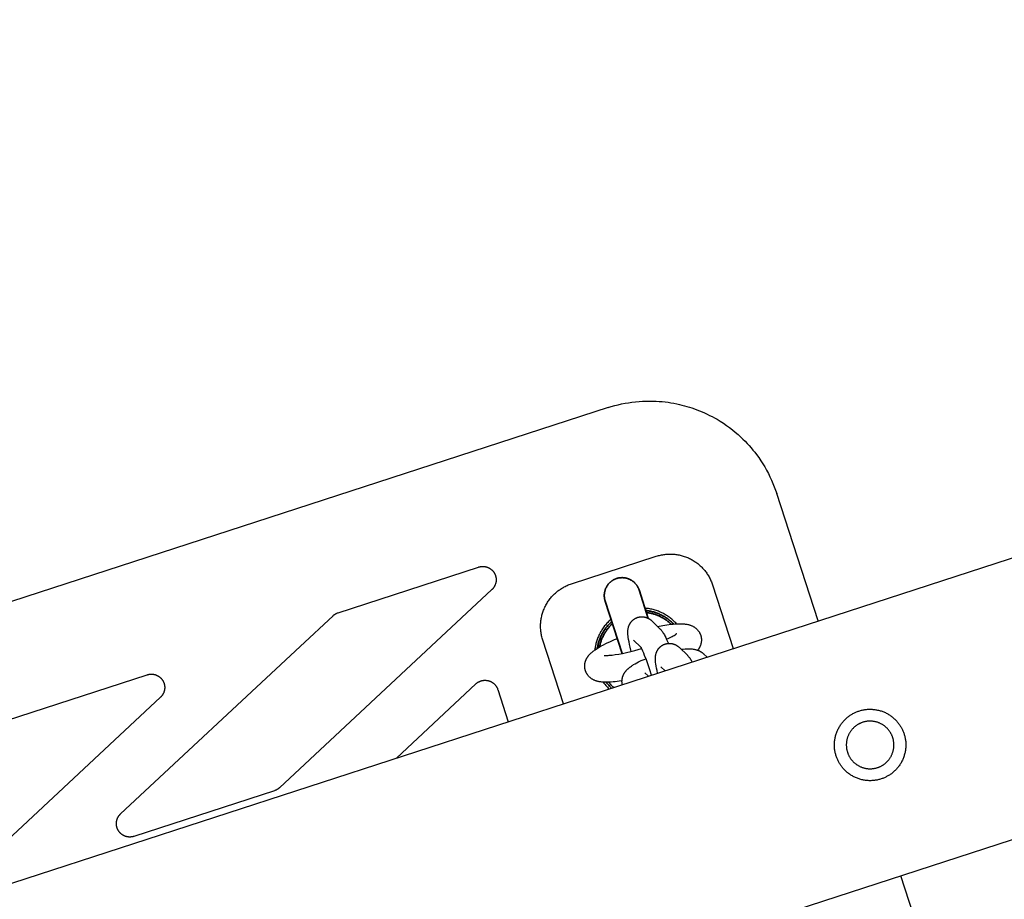
# Model space of a CAD drawing. Units: millimetres. Extents: x -3690 to 8056, y -6175 to 6175.
# Drawn here: x 1761 to 1982, y 2430 to 2627 of the extents above; entities that cross this region are included whole.
import ezdxf

# ---------------------------------------------------------------- set-up
doc = ezdxf.new("R2010")
doc.units = ezdxf.units.MM
doc.layers.add('ORG1027DY 2D', color=7, linetype='Continuous', true_color=0x000000)

msp = doc.modelspace()

# ---------------------------------------------------------------- linework, layer by layer
at = {"layer": 'ORG1027DY 2D', "color": 18, "lineweight": -3, "true_color": 0x000000}
for points in [[(3414.53, 2970.99), (47.79, 1877.07)], [(3433.07, 2913.93), (66.33, 1820.01)], [(1893.32, 2539.81), (1531.92, 2422.38)], [(1893.32, 2539.81), (1894.06, 2540.04), (1894.81, 2540.25), (1895.57, 2540.44), (1896.35, 2540.62), (1897.15, 2540.78), (1897.91, 2540.91), (1898.68, 2541.02), (1899.48, 2541.12), (1900.29, 2541.19), (1901.06, 2541.24), (1901.88, 2541.27), (1902.66, 2541.28), (1903.42, 2541.27)], [(1903.42, 2541.27), (1904.09, 2541.24), (1904.76, 2541.2), (1905.43, 2541.14), (1906.1, 2541.07), (1906.77, 2540.99), (1907.43, 2540.89), (1908.09, 2540.77), (1908.75, 2540.64), (1909.32, 2540.51), (1909.88, 2540.38), (1910.45, 2540.23), (1911.01, 2540.07), (1911.56, 2539.91), (1912.12, 2539.73), (1912.66, 2539.54), (1913.21, 2539.34), (1913.8, 2539.11), (1914.38, 2538.87), (1914.95, 2538.61), (1915.52, 2538.35), (1916.08, 2538.07), (1916.64, 2537.79), (1917.19, 2537.49), (1917.74, 2537.18), (1918.45, 2536.74), (1919.16, 2536.29), (1919.85, 2535.82), (1920.52, 2535.33), (1921.19, 2534.82), (1921.84, 2534.29), (1922.47, 2533.75), (1923.09, 2533.19), (1923.56, 2532.73), (1924.03, 2532.27), (1924.48, 2531.79), (1924.93, 2531.31), (1925.36, 2530.81), (1925.79, 2530.31), (1926.2, 2529.79), (1926.6, 2529.27), (1927.09, 2528.6), (1927.56, 2527.92), (1928.01, 2527.22), (1928.44, 2526.51), (1928.85, 2525.8), (1929.24, 2525.07), (1929.61, 2524.33), (1929.96, 2523.58), (1930.28, 2522.83), (1930.58, 2522.08), (1930.86, 2521.32), (1931.12, 2520.55)], [(1940.4, 2492.02), (1931.12, 2520.55)], [(1885.12, 2500.34), (1904.14, 2506.52)], [(1904.14, 2506.52), (1904.37, 2506.6), (1904.61, 2506.66), (1904.85, 2506.72), (1905.09, 2506.78), (1905.33, 2506.83), (1905.57, 2506.87), (1905.81, 2506.91), (1906.06, 2506.94), (1906.3, 2506.97), (1906.54, 2506.99), (1906.79, 2507), (1907.04, 2507.01), (1907.28, 2507.01), (1907.53, 2507.01), (1907.77, 2507), (1908.02, 2506.98), (1908.26, 2506.96), (1908.51, 2506.93), (1908.75, 2506.9), (1908.99, 2506.86), (1909.23, 2506.81), (1909.47, 2506.76), (1909.71, 2506.7), (1909.95, 2506.64), (1910.18, 2506.57), (1910.41, 2506.49), (1910.65, 2506.41), (1910.87, 2506.32), (1911.1, 2506.23), (1911.33, 2506.13), (1911.55, 2506.03), (1911.77, 2505.92), (1911.99, 2505.81), (1912.2, 2505.69), (1912.41, 2505.56), (1912.62, 2505.43), (1912.83, 2505.3), (1913.03, 2505.16), (1913.23, 2505.01), (1913.42, 2504.86), (1913.61, 2504.71), (1913.8, 2504.55), (1913.98, 2504.39), (1914.16, 2504.22), (1914.34, 2504.05), (1914.51, 2503.87), (1914.67, 2503.69), (1914.83, 2503.5), (1914.99, 2503.32), (1915.14, 2503.12), (1915.29, 2502.93), (1915.43, 2502.73), (1915.57, 2502.52), (1915.7, 2502.32), (1915.83, 2502.11), (1915.95, 2501.9), (1916.07, 2501.68), (1916.18, 2501.46), (1916.29, 2501.24), (1916.39, 2501.02), (1916.49, 2500.79), (1916.58, 2500.57), (1916.66, 2500.33), (1916.74, 2500.1)], [(1832.83, 2493.87), (1864.33, 2504.1)], [(1864.33, 2504.1), (1864.39, 2504.12), (1864.45, 2504.14), (1864.51, 2504.16), (1864.58, 2504.17), (1864.64, 2504.18), (1864.7, 2504.2), (1864.76, 2504.21), (1864.83, 2504.22), (1864.89, 2504.23), (1864.95, 2504.23), (1865.01, 2504.24), (1865.08, 2504.24), (1865.14, 2504.25), (1865.2, 2504.25), (1865.27, 2504.25), (1865.33, 2504.25), (1865.4, 2504.25), (1865.46, 2504.24), (1865.52, 2504.24), (1865.58, 2504.23), (1865.65, 2504.22), (1865.71, 2504.22), (1865.77, 2504.21), (1865.84, 2504.19), (1865.9, 2504.18), (1865.96, 2504.17), (1866.02, 2504.15), (1866.08, 2504.13), (1866.14, 2504.12), (1866.2, 2504.1), (1866.26, 2504.08), (1866.32, 2504.06), (1866.38, 2504.03), (1866.44, 2504.01), (1866.5, 2503.98), (1866.56, 2503.95), (1866.61, 2503.93), (1866.67, 2503.9), (1866.72, 2503.87), (1866.78, 2503.84), (1866.83, 2503.8), (1866.89, 2503.77), (1866.94, 2503.73), (1866.99, 2503.7), (1867.04, 2503.66), (1867.09, 2503.62), (1867.14, 2503.58), (1867.19, 2503.54), (1867.24, 2503.5), (1867.29, 2503.46), (1867.33, 2503.42), (1867.38, 2503.37), (1867.42, 2503.33), (1867.47, 2503.28), (1867.51, 2503.23), (1867.55, 2503.18), (1867.59, 2503.14), (1867.63, 2503.09), (1867.67, 2503.04), (1867.71, 2502.98), (1867.74, 2502.93), (1867.78, 2502.88), (1867.81, 2502.83), (1867.84, 2502.77), (1867.87, 2502.72), (1867.91, 2502.66), (1867.93, 2502.61), (1867.96, 2502.55), (1867.99, 2502.49), (1868.01, 2502.43), (1868.04, 2502.37), (1868.06, 2502.32), (1868.08, 2502.26), (1868.1, 2502.2), (1868.12, 2502.14), (1868.14, 2502.08), (1868.16, 2502.01), (1868.17, 2501.95), (1868.19, 2501.89), (1868.2, 2501.83), (1868.21, 2501.77), (1868.22, 2501.7), (1868.23, 2501.64), (1868.24, 2501.58), (1868.25, 2501.52), (1868.25, 2501.45), (1868.25, 2501.39), (1868.26, 2501.33), (1868.26, 2501.26), (1868.26, 2501.2), (1868.26, 2501.14), (1868.25, 2501.07), (1868.25, 2501.01), (1868.24, 2500.95), (1868.24, 2500.88), (1868.23, 2500.82), (1868.22, 2500.76), (1868.21, 2500.7), (1868.2, 2500.64), (1868.18, 2500.58)], [(1868.18, 2500.58), (1868.16, 2500.49), (1868.13, 2500.4), (1868.11, 2500.31), (1868.07, 2500.21), (1868.04, 2500.12), (1868, 2500.04), (1867.96, 2499.95), (1867.92, 2499.86), (1867.89, 2499.8), (1867.86, 2499.75), (1867.82, 2499.69), (1867.79, 2499.64), (1867.76, 2499.59), (1867.72, 2499.54), (1867.68, 2499.48), (1867.65, 2499.43), (1867.61, 2499.38), (1867.57, 2499.33), (1867.52, 2499.28), (1867.48, 2499.24), (1867.44, 2499.19), (1867.4, 2499.14), (1867.35, 2499.1), (1867.3, 2499.06)], [(1878.7, 2487.74), (1878.62, 2487.98), (1878.56, 2488.21), (1878.49, 2488.45), (1878.44, 2488.69), (1878.39, 2488.93), (1878.35, 2489.17), (1878.31, 2489.41), (1878.28, 2489.66), (1878.25, 2489.9), (1878.23, 2490.14), (1878.22, 2490.39), (1878.21, 2490.63), (1878.21, 2490.88), (1878.21, 2491.12), (1878.22, 2491.37), (1878.24, 2491.61), (1878.26, 2491.86), (1878.29, 2492.1), (1878.32, 2492.35), (1878.36, 2492.59), (1878.41, 2492.83), (1878.46, 2493.07), (1878.52, 2493.31), (1878.58, 2493.54), (1878.65, 2493.78), (1878.73, 2494.01), (1878.81, 2494.24), (1878.89, 2494.47), (1878.99, 2494.7), (1879.08, 2494.93), (1879.19, 2495.15), (1879.3, 2495.37), (1879.41, 2495.59), (1879.53, 2495.8), (1879.65, 2496.01), (1879.78, 2496.22), (1879.92, 2496.43), (1880.06, 2496.63), (1880.2, 2496.83), (1880.35, 2497.02), (1880.51, 2497.21), (1880.66, 2497.4), (1880.83, 2497.58), (1880.99, 2497.76), (1881.17, 2497.93), (1881.34, 2498.1), (1881.52, 2498.27), (1881.71, 2498.43), (1881.9, 2498.59), (1882.09, 2498.74), (1882.29, 2498.89), (1882.49, 2499.03), (1882.69, 2499.17), (1882.9, 2499.3), (1883.11, 2499.43), (1883.32, 2499.55), (1883.53, 2499.67), (1883.75, 2499.78), (1883.97, 2499.89), (1884.2, 2499.99), (1884.42, 2500.09), (1884.65, 2500.18), (1884.88, 2500.26), (1885.12, 2500.34)], [(1916.74, 2500.1), (1921.37, 2485.84)], [(1867.3, 2499.06), (1819.71, 2454.68)], [(1824.34, 2486.34), (1831.71, 2493.21)], [(1831.71, 2493.21), (1831.77, 2493.26), (1831.83, 2493.32), (1831.89, 2493.37), (1831.96, 2493.42), (1832.02, 2493.46), (1832.09, 2493.51), (1832.16, 2493.56), (1832.23, 2493.6), (1832.3, 2493.64), (1832.37, 2493.68), (1832.45, 2493.71), (1832.52, 2493.75), (1832.59, 2493.78), (1832.67, 2493.81), (1832.75, 2493.84), (1832.83, 2493.87)], [(1908.66, 2491.39), (1908.49, 2491.57), (1908.32, 2491.75), (1908.15, 2491.92), (1907.97, 2492.09), (1907.79, 2492.25), (1907.61, 2492.41), (1907.42, 2492.57), (1907.23, 2492.72), (1907.03, 2492.87), (1906.83, 2493.01), (1906.63, 2493.15), (1906.43, 2493.28), (1906.22, 2493.41), (1906.01, 2493.53), (1905.79, 2493.65), (1905.57, 2493.77), (1905.34, 2493.88), (1905.11, 2493.99), (1904.87, 2494.09), (1904.64, 2494.19), (1904.39, 2494.28), (1904.15, 2494.36), (1903.91, 2494.44), (1903.66, 2494.52), (1903.41, 2494.58), (1903.16, 2494.64), (1902.91, 2494.7), (1902.66, 2494.75), (1902.4, 2494.79), (1902.15, 2494.83), (1901.89, 2494.85), (1901.61, 2494.88)], [(1894, 2492.41), (1893.79, 2492.22), (1893.6, 2492.05), (1893.42, 2491.87), (1893.24, 2491.69), (1893.06, 2491.5), (1892.89, 2491.31), (1892.72, 2491.11), (1892.56, 2490.91), (1892.4, 2490.71), (1892.25, 2490.5), (1892.11, 2490.29), (1891.96, 2490.07), (1891.83, 2489.85), (1891.7, 2489.63), (1891.57, 2489.41), (1891.45, 2489.18), (1891.35, 2488.96), (1891.25, 2488.75), (1891.15, 2488.53), (1891.06, 2488.31), (1890.97, 2488.09), (1890.89, 2487.87), (1890.82, 2487.64), (1890.75, 2487.42), (1890.68, 2487.19), (1890.62, 2486.96), (1890.57, 2486.73), (1890.52, 2486.5), (1890.47, 2486.26), (1890.43, 2486.03), (1890.4, 2485.79), (1890.37, 2485.56)], [(1904.43, 2490.79), (1905.57, 2491.01), (1906.53, 2491.16), (1907.45, 2491.28), (1907.89, 2491.33), (1908.31, 2491.37), (1908.72, 2491.39), (1909.12, 2491.41), (1909.51, 2491.41), (1909.88, 2491.4), (1910.07, 2491.39), (1910.25, 2491.38), (1910.44, 2491.36), (1910.62, 2491.34), (1910.81, 2491.31), (1910.99, 2491.28), (1911.17, 2491.25), (1911.35, 2491.2), (1911.47, 2491.17), (1911.59, 2491.14), (1911.71, 2491.1), (1911.83, 2491.06), (1911.95, 2491.01), (1912.07, 2490.96), (1912.19, 2490.91), (1912.31, 2490.85), (1912.41, 2490.8), (1912.51, 2490.74), (1912.6, 2490.68), (1912.69, 2490.62), (1912.79, 2490.56), (1912.88, 2490.49), (1912.97, 2490.42), (1913.06, 2490.34), (1913.15, 2490.26), (1913.24, 2490.18), (1913.32, 2490.1), (1913.4, 2490.01), (1913.47, 2489.92), (1913.55, 2489.83), (1913.62, 2489.73), (1913.65, 2489.68), (1913.69, 2489.63), (1913.72, 2489.58), (1913.75, 2489.53), (1913.78, 2489.48), (1913.81, 2489.43), (1913.84, 2489.37), (1913.87, 2489.32), (1913.9, 2489.26), (1913.92, 2489.21), (1913.95, 2489.15), (1913.97, 2489.1), (1914, 2489.04), (1914.02, 2488.98), (1914.04, 2488.92), (1914.06, 2488.86), (1914.08, 2488.81), (1914.1, 2488.74), (1914.12, 2488.67), (1914.14, 2488.6), (1914.16, 2488.53), (1914.17, 2488.46), (1914.19, 2488.39), (1914.2, 2488.32), (1914.21, 2488.24), (1914.22, 2488.17), (1914.23, 2488.1), (1914.23, 2488.03), (1914.24, 2487.96), (1914.24, 2487.88), (1914.24, 2487.81), (1914.24, 2487.74), (1914.24, 2487.67), (1914.24, 2487.6), (1914.23, 2487.49), (1914.22, 2487.38), (1914.21, 2487.27), (1914.19, 2487.16), (1914.17, 2487.05), (1914.15, 2486.95), (1914.12, 2486.85), (1914.09, 2486.75), (1914.06, 2486.64), (1914.02, 2486.55), (1913.98, 2486.45), (1913.95, 2486.36), (1913.9, 2486.27), (1913.86, 2486.18), (1913.82, 2486.09), (1913.77, 2486.01), (1913.73, 2485.93), (1913.69, 2485.87), (1913.65, 2485.8), (1913.6, 2485.73), (1913.56, 2485.67), (1913.51, 2485.6), (1913.42, 2485.48)], [(1906.44, 2487.92), (1906.76, 2488.07), (1907.38, 2488.38), (1907.66, 2488.53), (1907.91, 2488.67), (1908.13, 2488.8), (1908.33, 2488.92), (1908.49, 2489.03), (1908.55, 2489.08), (1908.61, 2489.12), (1908.66, 2489.16), (1908.69, 2489.19), (1908.72, 2489.21), (1908.74, 2489.22), (1908.74, 2489.22)], [(1784.12, 2448.83), (1824.34, 2486.34)], [(1883.33, 2473.48), (1878.7, 2487.74)], [(1896.45, 2478.64), (1895.82, 2478.54), (1894.9, 2478.42), (1894.46, 2478.38), (1894.04, 2478.34), (1893.63, 2478.32), (1893.23, 2478.3), (1892.84, 2478.3), (1892.47, 2478.31), (1892.28, 2478.32), (1892.1, 2478.33), (1891.91, 2478.34), (1891.73, 2478.37), (1891.54, 2478.39), (1891.36, 2478.42), (1891.18, 2478.46), (1891, 2478.5), (1890.88, 2478.53), (1890.76, 2478.57), (1890.64, 2478.61), (1890.52, 2478.65), (1890.4, 2478.7), (1890.28, 2478.75), (1890.16, 2478.8), (1890.04, 2478.86), (1889.94, 2478.91), (1889.84, 2478.97), (1889.75, 2479.02), (1889.65, 2479.08), (1889.56, 2479.15), (1889.47, 2479.22), (1889.38, 2479.29), (1889.29, 2479.37), (1889.2, 2479.44), (1889.11, 2479.53), (1889.03, 2479.61), (1888.95, 2479.7), (1888.88, 2479.79), (1888.8, 2479.88), (1888.73, 2479.98), (1888.7, 2480.03), (1888.66, 2480.08), (1888.63, 2480.13), (1888.6, 2480.18), (1888.57, 2480.23), (1888.54, 2480.28), (1888.51, 2480.33), (1888.48, 2480.39), (1888.45, 2480.44), (1888.43, 2480.5), (1888.4, 2480.55), (1888.38, 2480.61), (1888.35, 2480.67), (1888.33, 2480.73), (1888.31, 2480.78), (1888.29, 2480.84), (1888.27, 2480.9), (1888.25, 2480.96), (1888.23, 2481.03), (1888.21, 2481.1), (1888.19, 2481.18), (1888.18, 2481.25), (1888.16, 2481.32), (1888.15, 2481.39), (1888.14, 2481.46), (1888.13, 2481.53), (1888.12, 2481.61), (1888.11, 2481.68), (1888.11, 2481.75), (1888.11, 2481.82), (1888.1, 2481.89), (1888.1, 2481.97), (1888.11, 2482.04), (1888.11, 2482.11), (1888.12, 2482.22), (1888.13, 2482.33), (1888.14, 2482.44), (1888.16, 2482.55), (1888.18, 2482.65), (1888.2, 2482.76), (1888.23, 2482.86), (1888.26, 2482.96), (1888.29, 2483.06), (1888.33, 2483.16), (1888.36, 2483.26), (1888.4, 2483.35), (1888.44, 2483.44), (1888.49, 2483.53), (1888.53, 2483.62), (1888.58, 2483.7), (1888.62, 2483.78), (1888.67, 2483.85), (1888.72, 2483.93), (1888.76, 2484), (1888.81, 2484.07), (1888.86, 2484.14), (1888.91, 2484.21), (1888.96, 2484.27), (1889.03, 2484.35), (1889.09, 2484.43), (1889.16, 2484.5), (1889.23, 2484.58), (1889.3, 2484.65), (1889.37, 2484.72), (1889.51, 2484.86), (1889.66, 2485), (1889.81, 2485.13), (1889.96, 2485.25), (1890.11, 2485.37), (1890.26, 2485.48), (1890.42, 2485.59), (1890.74, 2485.81), (1891.08, 2486.02), (1891.44, 2486.23), (1891.8, 2486.44), (1892.19, 2486.64), (1893, 2487.05), (1893.86, 2487.45), (1894.77, 2487.84), (1895.41, 2488.09)], [(1892.45, 2484.32), (1892.45, 2484.32), (1892.45, 2484.32), (1892.45, 2484.32), (1892.45, 2484.32), (1892.45, 2484.32), (1892.45, 2484.32), (1892.46, 2484.32), (1892.47, 2484.32), (1892.49, 2484.32), (1892.53, 2484.31), (1892.58, 2484.31), (1892.64, 2484.3), (1892.71, 2484.3), (1892.79, 2484.3), (1892.88, 2484.3), (1893.09, 2484.3), (1893.33, 2484.31), (1893.6, 2484.33), (1893.9, 2484.35), (1894.23, 2484.39), (1894.94, 2484.48), (1895.74, 2484.61), (1896.6, 2484.77), (1897.49, 2484.96), (1898.41, 2485.18), (1899.32, 2485.42), (1900.83, 2485.85)], [(1758.56, 2469.74), (1790.07, 2479.97)], [(1790.07, 2479.97), (1790.13, 2479.99), (1790.19, 2480.01), (1790.25, 2480.03), (1790.31, 2480.04), (1790.38, 2480.06), (1790.44, 2480.07), (1790.5, 2480.08), (1790.56, 2480.09), (1790.63, 2480.1), (1790.69, 2480.1), (1790.75, 2480.11), (1790.82, 2480.12), (1790.88, 2480.12), (1790.95, 2480.12), (1791.01, 2480.12), (1791.07, 2480.12), (1791.14, 2480.12), (1791.2, 2480.11), (1791.26, 2480.11), (1791.33, 2480.1), (1791.39, 2480.09), (1791.45, 2480.09), (1791.52, 2480.07), (1791.58, 2480.06), (1791.64, 2480.05), (1791.7, 2480.04), (1791.76, 2480.02), (1791.83, 2480), (1791.89, 2479.99), (1791.95, 2479.97), (1792.01, 2479.94), (1792.07, 2479.92), (1792.13, 2479.9), (1792.18, 2479.87), (1792.24, 2479.85), (1792.3, 2479.82), (1792.36, 2479.79), (1792.41, 2479.76), (1792.47, 2479.73), (1792.52, 2479.7), (1792.58, 2479.67), (1792.63, 2479.64), (1792.68, 2479.6), (1792.73, 2479.57), (1792.78, 2479.53), (1792.84, 2479.49), (1792.88, 2479.45), (1792.93, 2479.41), (1792.98, 2479.37), (1793.03, 2479.33), (1793.07, 2479.28), (1793.12, 2479.24), (1793.16, 2479.19), (1793.21, 2479.15), (1793.25, 2479.1), (1793.29, 2479.05), (1793.33, 2479.01), (1793.37, 2478.96), (1793.41, 2478.91), (1793.44, 2478.85), (1793.48, 2478.8), (1793.51, 2478.75), (1793.55, 2478.7), (1793.58, 2478.64), (1793.61, 2478.59), (1793.64, 2478.53), (1793.67, 2478.48), (1793.7, 2478.42), (1793.73, 2478.36), (1793.75, 2478.31), (1793.78, 2478.25), (1793.8, 2478.19), (1793.82, 2478.13), (1793.84, 2478.07), (1793.86, 2478.01), (1793.88, 2477.95), (1793.9, 2477.89), (1793.91, 2477.83), (1793.93, 2477.77), (1793.94, 2477.7), (1793.95, 2477.64), (1793.96, 2477.58), (1793.97, 2477.52), (1793.98, 2477.45), (1793.98, 2477.39), (1793.99, 2477.33), (1793.99, 2477.26), (1793.99, 2477.2), (1794, 2477.14), (1793.99, 2477.08), (1793.99, 2477.01), (1793.99, 2476.95), (1793.99, 2476.89), (1793.98, 2476.82), (1793.97, 2476.76), (1793.97, 2476.7), (1793.96, 2476.63), (1793.94, 2476.57), (1793.93, 2476.51), (1793.92, 2476.45), (1793.9, 2476.39), (1793.89, 2476.32), (1793.87, 2476.26), (1793.85, 2476.2), (1793.83, 2476.14), (1793.81, 2476.08), (1793.79, 2476.02), (1793.76, 2475.96), (1793.74, 2475.91), (1793.71, 2475.85), (1793.68, 2475.79), (1793.66, 2475.73), (1793.63, 2475.68), (1793.59, 2475.62), (1793.56, 2475.57), (1793.53, 2475.51), (1793.49, 2475.46), (1793.46, 2475.41), (1793.42, 2475.36), (1793.38, 2475.3), (1793.34, 2475.25), (1793.3, 2475.2), (1793.26, 2475.16), (1793.22, 2475.11), (1793.18, 2475.06), (1793.13, 2475.02), (1793.09, 2474.97), (1793.04, 2474.93)], [(1845.89, 2461.31), (1863.72, 2477.94)], [(1863.72, 2477.94), (1863.79, 2478.01), (1863.87, 2478.07), (1863.94, 2478.13), (1864.02, 2478.18), (1864.09, 2478.23), (1864.17, 2478.29), (1864.25, 2478.34), (1864.33, 2478.38), (1864.42, 2478.42), (1864.5, 2478.47), (1864.59, 2478.5), (1864.67, 2478.54), (1864.76, 2478.57), (1864.85, 2478.6), (1864.94, 2478.63), (1865.03, 2478.66), (1865.12, 2478.68), (1865.22, 2478.7), (1865.31, 2478.71), (1865.4, 2478.73), (1865.5, 2478.74), (1865.59, 2478.74), (1865.68, 2478.75), (1865.78, 2478.75), (1865.87, 2478.75), (1865.96, 2478.74), (1866.06, 2478.73), (1866.15, 2478.72), (1866.24, 2478.71), (1866.34, 2478.69), (1866.43, 2478.67), (1866.52, 2478.65), (1866.61, 2478.63), (1866.7, 2478.6), (1866.79, 2478.57), (1866.88, 2478.54), (1866.97, 2478.5), (1867.05, 2478.46), (1867.14, 2478.42), (1867.22, 2478.37), (1867.3, 2478.33), (1867.38, 2478.28), (1867.46, 2478.23), (1867.54, 2478.17), (1867.61, 2478.12), (1867.69, 2478.06), (1867.76, 2478), (1867.83, 2477.93), (1867.89, 2477.87), (1867.96, 2477.8), (1868.02, 2477.73), (1868.08, 2477.66), (1868.14, 2477.58), (1868.2, 2477.51), (1868.25, 2477.43), (1868.3, 2477.35), (1868.35, 2477.27), (1868.4, 2477.19), (1868.44, 2477.11), (1868.48, 2477.03), (1868.52, 2476.94), (1868.56, 2476.85), (1868.59, 2476.76), (1868.62, 2476.68)], [(1892.26, 2478.32), (1892.39, 2478.13), (1892.53, 2477.95), (1892.67, 2477.77), (1892.82, 2477.59), (1893, 2477.39), (1893.19, 2477.19), (1893.38, 2476.99), (1893.57, 2476.8)], [(1868.62, 2476.68), (1870.97, 2469.46)], [(1793.04, 2474.93), (1744.97, 2430.09)], [(1818.6, 2454.02), (1787.09, 2443.78)], [(1819.71, 2454.68), (1819.65, 2454.62), (1819.59, 2454.57), (1819.53, 2454.52), (1819.46, 2454.47), (1819.4, 2454.42), (1819.33, 2454.37), (1819.26, 2454.33), (1819.19, 2454.29), (1819.12, 2454.25), (1819.05, 2454.21), (1818.98, 2454.17), (1818.9, 2454.14), (1818.83, 2454.1), (1818.75, 2454.07), (1818.67, 2454.05), (1818.6, 2454.02)], [(1787.09, 2443.78), (1787.03, 2443.76), (1786.97, 2443.75), (1786.91, 2443.73), (1786.85, 2443.71), (1786.78, 2443.7), (1786.72, 2443.69), (1786.66, 2443.68), (1786.6, 2443.67), (1786.53, 2443.66), (1786.47, 2443.65), (1786.41, 2443.65), (1786.34, 2443.64), (1786.28, 2443.64), (1786.22, 2443.64), (1786.15, 2443.64), (1786.09, 2443.64), (1786.03, 2443.64), (1785.96, 2443.64), (1785.9, 2443.65), (1785.84, 2443.65), (1785.77, 2443.66), (1785.71, 2443.67), (1785.65, 2443.68), (1785.59, 2443.69), (1785.53, 2443.7), (1785.46, 2443.72), (1785.4, 2443.73), (1785.34, 2443.75), (1785.28, 2443.77), (1785.22, 2443.79), (1785.16, 2443.81), (1785.1, 2443.83), (1785.04, 2443.85), (1784.98, 2443.88), (1784.92, 2443.9), (1784.87, 2443.93), (1784.81, 2443.96), (1784.75, 2443.99), (1784.7, 2444.02), (1784.64, 2444.05), (1784.59, 2444.08), (1784.54, 2444.12), (1784.48, 2444.15), (1784.43, 2444.19), (1784.38, 2444.22), (1784.33, 2444.26), (1784.28, 2444.3), (1784.23, 2444.34), (1784.18, 2444.38), (1784.13, 2444.43), (1784.09, 2444.47), (1784.04, 2444.51), (1784, 2444.56), (1783.95, 2444.6), (1783.91, 2444.65), (1783.87, 2444.7), (1783.83, 2444.75), (1783.79, 2444.8), (1783.75, 2444.85), (1783.72, 2444.9), (1783.68, 2444.95), (1783.64, 2445), (1783.61, 2445.06), (1783.58, 2445.11), (1783.55, 2445.17), (1783.52, 2445.22), (1783.49, 2445.28), (1783.46, 2445.34), (1783.43, 2445.39), (1783.41, 2445.45), (1783.38, 2445.51), (1783.36, 2445.57), (1783.34, 2445.63), (1783.32, 2445.69), (1783.3, 2445.75), (1783.28, 2445.81), (1783.26, 2445.87), (1783.25, 2445.93), (1783.23, 2445.99), (1783.22, 2446.06), (1783.21, 2446.12), (1783.2, 2446.18), (1783.19, 2446.24), (1783.18, 2446.31), (1783.17, 2446.37), (1783.17, 2446.43), (1783.17, 2446.5), (1783.16, 2446.56), (1783.16, 2446.62), (1783.16, 2446.69), (1783.17, 2446.75), (1783.17, 2446.81), (1783.17, 2446.88), (1783.18, 2446.94), (1783.19, 2447), (1783.19, 2447.07), (1783.2, 2447.13), (1783.21, 2447.19), (1783.23, 2447.25), (1783.24, 2447.31), (1783.26, 2447.38), (1783.27, 2447.44), (1783.29, 2447.5), (1783.31, 2447.56), (1783.33, 2447.62), (1783.35, 2447.68), (1783.37, 2447.74), (1783.4, 2447.8), (1783.42, 2447.85), (1783.45, 2447.91), (1783.48, 2447.97), (1783.5, 2448.03), (1783.53, 2448.08), (1783.57, 2448.14), (1783.6, 2448.19), (1783.63, 2448.25), (1783.67, 2448.3), (1783.7, 2448.35), (1783.74, 2448.4), (1783.78, 2448.45), (1783.82, 2448.5), (1783.86, 2448.55), (1783.9, 2448.6), (1783.94, 2448.65), (1783.98, 2448.69), (1784.03, 2448.74), (1784.07, 2448.79), (1784.12, 2448.83)], [(1968.21, 2406.42), (1958.94, 2434.95)]]:
    msp.add_lwpolyline(points, dxfattribs=at)
at = {"layer": 'ORG1027DY 2D', "color": 18, "lineweight": 35, "true_color": 0x000000}
for points in [[(1900.29, 2498.96), (1900.26, 2499.05), (1900.23, 2499.13), (1900.19, 2499.21), (1900.16, 2499.3), (1900.12, 2499.38), (1900.08, 2499.47), (1900.04, 2499.55), (1900, 2499.63), (1899.95, 2499.72), (1899.9, 2499.8), (1899.85, 2499.88), (1899.8, 2499.96), (1899.74, 2500.04), (1899.69, 2500.12), (1899.63, 2500.2), (1899.56, 2500.28), (1899.5, 2500.35), (1899.43, 2500.43), (1899.36, 2500.5), (1899.29, 2500.57), (1899.22, 2500.64), (1899.15, 2500.71), (1899.07, 2500.78), (1898.99, 2500.84), (1898.91, 2500.91), (1898.83, 2500.97), (1898.74, 2501.03), (1898.66, 2501.08), (1898.57, 2501.14), (1898.48, 2501.19), (1898.39, 2501.24), (1898.3, 2501.29), (1898.2, 2501.34), (1898.11, 2501.38), (1898.02, 2501.42), (1897.92, 2501.46), (1897.82, 2501.49), (1897.73, 2501.53), (1897.63, 2501.56), (1897.53, 2501.59), (1897.43, 2501.61), (1897.33, 2501.63), (1897.23, 2501.66), (1897.13, 2501.67), (1897.03, 2501.69), (1896.93, 2501.7), (1896.83, 2501.71), (1896.73, 2501.72), (1896.63, 2501.72), (1896.54, 2501.73), (1896.44, 2501.73), (1896.34, 2501.72), (1896.24, 2501.72), (1896.15, 2501.71), (1896.05, 2501.7), (1895.96, 2501.69), (1895.87, 2501.68), (1895.77, 2501.66), (1895.68, 2501.65), (1895.59, 2501.63), (1895.5, 2501.6), (1895.42, 2501.58), (1895.33, 2501.56), (1895.25, 2501.53), (1895.16, 2501.5), (1895.08, 2501.47), (1894.99, 2501.44), (1894.91, 2501.4), (1894.82, 2501.37), (1894.74, 2501.33), (1894.66, 2501.29), (1894.57, 2501.24), (1894.49, 2501.2), (1894.41, 2501.15), (1894.33, 2501.1), (1894.25, 2501.04), (1894.17, 2500.99), (1894.09, 2500.93), (1894.01, 2500.87), (1893.93, 2500.81), (1893.86, 2500.74), (1893.78, 2500.68), (1893.71, 2500.61), (1893.64, 2500.54), (1893.57, 2500.46), (1893.5, 2500.39), (1893.43, 2500.31), (1893.37, 2500.23), (1893.3, 2500.15), (1893.24, 2500.07), (1893.18, 2499.99), (1893.12, 2499.9), (1893.07, 2499.81), (1893.02, 2499.72), (1892.97, 2499.63), (1892.92, 2499.54), (1892.87, 2499.45), (1892.83, 2499.36), (1892.79, 2499.26), (1892.75, 2499.16), (1892.71, 2499.07), (1892.68, 2498.97), (1892.65, 2498.87), (1892.62, 2498.77), (1892.6, 2498.67), (1892.57, 2498.57), (1892.55, 2498.47), (1892.53, 2498.38), (1892.52, 2498.28), (1892.51, 2498.18), (1892.5, 2498.08), (1892.49, 2497.98), (1892.48, 2497.88), (1892.48, 2497.78), (1892.48, 2497.68), (1892.48, 2497.58), (1892.49, 2497.49), (1892.5, 2497.39), (1892.5, 2497.3), (1892.52, 2497.2), (1892.53, 2497.11), (1892.54, 2497.02), (1892.56, 2496.93), (1892.58, 2496.84), (1892.6, 2496.75), (1892.63, 2496.66), (1892.65, 2496.57), (1892.68, 2496.49)], [(1900.29, 2498.96), (1900.29, 2498.96), (1902.35, 2492.6)], [(1896.49, 2484.75), (1892.68, 2496.49), (1892.68, 2496.49)], [(1901.78, 2494.36), (1902, 2494.34), (1902.21, 2494.31), (1902.43, 2494.28), (1902.64, 2494.24), (1902.86, 2494.2), (1903.07, 2494.15), (1903.29, 2494.1), (1903.5, 2494.04), (1903.71, 2493.98), (1903.92, 2493.91), (1904.13, 2493.84), (1904.34, 2493.77), (1904.55, 2493.68), (1904.76, 2493.6), (1904.96, 2493.51), (1905.16, 2493.41), (1905.36, 2493.31), (1905.56, 2493.21), (1905.76, 2493.1), (1905.95, 2492.99), (1906.14, 2492.87), (1906.33, 2492.75), (1906.51, 2492.63), (1906.69, 2492.5), (1906.87, 2492.36), (1907.05, 2492.23), (1907.22, 2492.09), (1907.38, 2491.94), (1907.55, 2491.8), (1907.71, 2491.65), (1907.86, 2491.5), (1908.02, 2491.34)], [(1907.47, 2491.29), (1907.33, 2491.42), (1907.18, 2491.56), (1907.03, 2491.69), (1906.88, 2491.82), (1906.72, 2491.94), (1906.56, 2492.06), (1906.4, 2492.18), (1906.24, 2492.3), (1906.07, 2492.41), (1905.9, 2492.52), (1905.73, 2492.62), (1905.56, 2492.72), (1905.39, 2492.82), (1905.21, 2492.91), (1905.04, 2493), (1904.86, 2493.09), (1904.68, 2493.17), (1904.5, 2493.25), (1904.32, 2493.32), (1904.14, 2493.39), (1903.95, 2493.45), (1903.77, 2493.52), (1903.59, 2493.57), (1903.4, 2493.63), (1903.22, 2493.68), (1903.03, 2493.72), (1902.85, 2493.77), (1902.66, 2493.8), (1902.48, 2493.84), (1902.29, 2493.87), (1902.11, 2493.9), (1901.92, 2493.92)], [(1890.92, 2485.93), (1890.96, 2486.14), (1891, 2486.35), (1891.04, 2486.56), (1891.09, 2486.77), (1891.14, 2486.98), (1891.2, 2487.19), (1891.26, 2487.39), (1891.33, 2487.6), (1891.4, 2487.81), (1891.48, 2488.01), (1891.56, 2488.21), (1891.64, 2488.41), (1891.73, 2488.61), (1891.83, 2488.81), (1891.93, 2489.01), (1892.03, 2489.2), (1892.14, 2489.39), (1892.25, 2489.58), (1892.36, 2489.77), (1892.48, 2489.95), (1892.6, 2490.13), (1892.73, 2490.31), (1892.86, 2490.48), (1892.99, 2490.65), (1893.13, 2490.82), (1893.27, 2490.98), (1893.41, 2491.14), (1893.56, 2491.3), (1893.71, 2491.45), (1893.86, 2491.6), (1894.01, 2491.75), (1894.17, 2491.89)], [(1891.4, 2486.22), (1891.44, 2486.41), (1891.49, 2486.6), (1891.53, 2486.79), (1891.58, 2486.97), (1891.64, 2487.16), (1891.69, 2487.35), (1891.76, 2487.53), (1891.82, 2487.72), (1891.89, 2487.9), (1891.96, 2488.08), (1892.04, 2488.26), (1892.12, 2488.43), (1892.2, 2488.61), (1892.29, 2488.78), (1892.38, 2488.95), (1892.47, 2489.12), (1892.57, 2489.28), (1892.66, 2489.45), (1892.77, 2489.61), (1892.87, 2489.77), (1892.98, 2489.92), (1893.09, 2490.08), (1893.2, 2490.23), (1893.32, 2490.37), (1893.43, 2490.52), (1893.55, 2490.66), (1893.68, 2490.8), (1893.8, 2490.94), (1893.93, 2491.07), (1894.05, 2491.2), (1894.18, 2491.33), (1894.32, 2491.45)], [(1894.12, 2476.98), (1893.95, 2477.13), (1893.79, 2477.29), (1893.63, 2477.45), (1893.47, 2477.62), (1893.32, 2477.78), (1893.17, 2477.95), (1893.03, 2478.12), (1892.89, 2478.3)], [(1894.59, 2477.13), (1894.43, 2477.27), (1894.28, 2477.41), (1894.13, 2477.55), (1893.98, 2477.7), (1893.84, 2477.84), (1893.7, 2478), (1893.56, 2478.15), (1893.43, 2478.31)]]:
    msp.add_lwpolyline(points, dxfattribs=at)
at = {"layer": 'ORG1027DY 2D', "color": 18, "linetype": 'Continuous', "true_color": 0x000000}
for points in [[(1898.54, 2485.21), (1898.3, 2486.14), (1898.16, 2486.76), (1898.03, 2487.33), (1897.93, 2487.87), (1897.85, 2488.38), (1897.81, 2488.72), (1897.79, 2488.88), (1897.78, 2489.04), (1897.77, 2489.21), (1897.76, 2489.39), (1897.76, 2489.56), (1897.77, 2489.74), (1897.77, 2489.82), (1897.78, 2489.9), (1897.78, 2489.98), (1897.79, 2490.07), (1897.81, 2490.2), (1897.82, 2490.27), (1897.83, 2490.34), (1897.85, 2490.45), (1897.88, 2490.56), (1897.91, 2490.67), (1897.94, 2490.78), (1897.96, 2490.84), (1897.98, 2490.9), (1898.01, 2490.95), (1898.03, 2491.01), (1898.05, 2491.07), (1898.08, 2491.13), (1898.11, 2491.19), (1898.13, 2491.24), (1898.17, 2491.31), (1898.21, 2491.38), (1898.25, 2491.45), (1898.29, 2491.52), (1898.33, 2491.59), (1898.38, 2491.65), (1898.43, 2491.72), (1898.47, 2491.78), (1898.53, 2491.85), (1898.58, 2491.91), (1898.63, 2491.97), (1898.69, 2492.03), (1898.75, 2492.09), (1898.81, 2492.14), (1898.87, 2492.2), (1898.93, 2492.25), (1898.99, 2492.3), (1899.05, 2492.34), (1899.11, 2492.39), (1899.16, 2492.43), (1899.23, 2492.47), (1899.29, 2492.51), (1899.35, 2492.55), (1899.41, 2492.58), (1899.48, 2492.62), (1899.54, 2492.65), (1899.61, 2492.68), (1899.67, 2492.71), (1899.74, 2492.74), (1899.81, 2492.77), (1899.88, 2492.79), (1899.95, 2492.81), (1900.02, 2492.84), (1900.09, 2492.86), (1900.16, 2492.87), (1900.23, 2492.89), (1900.3, 2492.91), (1900.37, 2492.92), (1900.45, 2492.93), (1900.52, 2492.94), (1900.59, 2492.95), (1900.66, 2492.96), (1900.74, 2492.96), (1900.81, 2492.96), (1900.88, 2492.96), (1900.95, 2492.96), (1901.03, 2492.96), (1901.1, 2492.96), (1901.18, 2492.95), (1901.27, 2492.94), (1901.35, 2492.93), (1901.43, 2492.92), (1901.51, 2492.9), (1901.59, 2492.89), (1901.67, 2492.87), (1901.75, 2492.85), (1901.82, 2492.82), (1901.9, 2492.8), (1901.98, 2492.77), (1902.05, 2492.74), (1902.12, 2492.71), (1902.2, 2492.68), (1902.27, 2492.65), (1902.34, 2492.61), (1902.4, 2492.58), (1902.46, 2492.55), (1902.51, 2492.51), (1902.57, 2492.48), (1902.63, 2492.44), (1902.68, 2492.41), (1902.73, 2492.37), (1902.78, 2492.34), (1902.83, 2492.3), (1902.88, 2492.26), (1902.97, 2492.19), (1903.06, 2492.11), (1903.14, 2492.03)], [(1903.14, 2492.03), (1904.93, 2490.3)], [(1904.93, 2490.3), (1904.98, 2490.25), (1905.03, 2490.2), (1905.12, 2490.1), (1905.21, 2490), (1905.29, 2489.9), (1905.37, 2489.8), (1905.45, 2489.69), (1905.53, 2489.59), (1905.6, 2489.48), (1905.7, 2489.32), (1905.8, 2489.15), (1905.94, 2488.91), (1906.07, 2488.67), (1906.26, 2488.29), (1906.45, 2487.89), (1906.65, 2487.46), (1906.85, 2487)], [(1900.66, 2486.15), (1899.01, 2487.75)], [(1904.43, 2480.33), (1904.3, 2480.9), (1904.19, 2481.44), (1904.1, 2481.94), (1904.02, 2482.42), (1903.98, 2482.76), (1903.96, 2482.92), (1903.95, 2483.09), (1903.94, 2483.26), (1903.93, 2483.43), (1903.93, 2483.6), (1903.93, 2483.78), (1903.94, 2483.86), (1903.94, 2483.94), (1903.95, 2484.03), (1903.96, 2484.11), (1903.98, 2484.24), (1903.99, 2484.31), (1904, 2484.38), (1904.02, 2484.49), (1904.05, 2484.6), (1904.08, 2484.71), (1904.11, 2484.83), (1904.13, 2484.88), (1904.15, 2484.94), (1904.17, 2485), (1904.2, 2485.05), (1904.22, 2485.11), (1904.25, 2485.17), (1904.27, 2485.23), (1904.3, 2485.29), (1904.34, 2485.36), (1904.38, 2485.43), (1904.42, 2485.49), (1904.46, 2485.56), (1904.5, 2485.63), (1904.55, 2485.7), (1904.59, 2485.76), (1904.64, 2485.83), (1904.69, 2485.89), (1904.75, 2485.95), (1904.8, 2486.01), (1904.86, 2486.07), (1904.91, 2486.13), (1904.97, 2486.19), (1905.04, 2486.24), (1905.1, 2486.3), (1905.16, 2486.34), (1905.21, 2486.39), (1905.27, 2486.43), (1905.33, 2486.47), (1905.39, 2486.51), (1905.45, 2486.55), (1905.52, 2486.59), (1905.58, 2486.62), (1905.64, 2486.66), (1905.71, 2486.69), (1905.78, 2486.72), (1905.84, 2486.75), (1905.91, 2486.78), (1905.98, 2486.81), (1906.05, 2486.83), (1906.12, 2486.86), (1906.19, 2486.88), (1906.26, 2486.9), (1906.33, 2486.92), (1906.4, 2486.93), (1906.47, 2486.95), (1906.54, 2486.96), (1906.61, 2486.97), (1906.69, 2486.98), (1906.76, 2486.99), (1906.83, 2487), (1906.9, 2487), (1906.98, 2487.01), (1907.05, 2487.01), (1907.12, 2487.01), (1907.19, 2487), (1907.27, 2487), (1907.35, 2486.99), (1907.43, 2486.98), (1907.51, 2486.97), (1907.6, 2486.96), (1907.68, 2486.95), (1907.76, 2486.93), (1907.84, 2486.91), (1907.91, 2486.89), (1907.99, 2486.86), (1908.07, 2486.84), (1908.14, 2486.81), (1908.22, 2486.78), (1908.29, 2486.75), (1908.36, 2486.72), (1908.44, 2486.69), (1908.51, 2486.65), (1908.57, 2486.62), (1908.63, 2486.59), (1908.68, 2486.56), (1908.74, 2486.52), (1908.79, 2486.49), (1908.85, 2486.45), (1908.9, 2486.41), (1908.95, 2486.38), (1909, 2486.34), (1909.05, 2486.3), (1909.14, 2486.23), (1909.23, 2486.15), (1909.31, 2486.07)], [(1903.07, 2479.89), (1902.7, 2481.06), (1902.31, 2482.21), (1901.91, 2483.31), (1901.51, 2484.32), (1901.31, 2484.79), (1901.12, 2485.23), (1900.95, 2485.6), (1900.8, 2485.9), (1900.73, 2486.03), (1900.67, 2486.13), (1900.64, 2486.18), (1900.62, 2486.21), (1900.62, 2486.22), (1900.62, 2486.22), (1900.61, 2486.22), (1900.61, 2486.22), (1900.61, 2486.22), (1900.61, 2486.22), (1900.61, 2486.22), (1900.61, 2486.22), (1900.61, 2486.22), (1900.61, 2486.22), (1900.61, 2486.22), (1900.61, 2486.22), (1900.61, 2486.22)], [(1900.62, 2486.22), (1900.62, 2486.2), (1900.64, 2486.19), (1900.66, 2486.16), (1900.7, 2486.12), (1900.74, 2486.07), (1900.76, 2486.05), (1900.79, 2486.02)], [(1909.31, 2486.07), (1911.1, 2484.35)], [(1909.7, 2485.69), (1910.17, 2485.74), (1910.63, 2485.78), (1910.92, 2485.79), (1911.21, 2485.8), (1911.41, 2485.8), (1911.61, 2485.79), (1911.76, 2485.79), (1911.91, 2485.78), (1912.06, 2485.77), (1912.21, 2485.75), (1912.36, 2485.73), (1912.51, 2485.71), (1912.65, 2485.69), (1912.8, 2485.66), (1912.93, 2485.63), (1913.07, 2485.59), (1913.2, 2485.55), (1913.33, 2485.51), (1913.47, 2485.46), (1913.53, 2485.44), (1913.6, 2485.41), (1913.67, 2485.38), (1913.74, 2485.35), (1913.8, 2485.32), (1913.87, 2485.28), (1913.98, 2485.22), (1914.1, 2485.16), (1914.15, 2485.12), (1914.21, 2485.09), (1914.26, 2485.05), (1914.31, 2485.02), (1914.37, 2484.98), (1914.42, 2484.94), (1914.47, 2484.9), (1914.53, 2484.85), (1914.58, 2484.81), (1914.63, 2484.77), (1914.68, 2484.72), (1914.73, 2484.67)], [(1911.1, 2484.35), (1911.15, 2484.29), (1911.2, 2484.24), (1911.29, 2484.14), (1911.38, 2484.04), (1911.46, 2483.94), (1911.54, 2483.84), (1911.62, 2483.73), (1911.69, 2483.63), (1911.76, 2483.52), (1911.87, 2483.36), (1911.97, 2483.19), (1912.07, 2483.02), (1912.17, 2482.84)], [(1914.73, 2484.67), (1915.5, 2483.93)], [(1896.53, 2477.77), (1896.52, 2477.84), (1896.5, 2477.92), (1896.49, 2478), (1896.48, 2478.07), (1896.47, 2478.15), (1896.46, 2478.23), (1896.46, 2478.31), (1896.45, 2478.38), (1896.45, 2478.46), (1896.45, 2478.54), (1896.45, 2478.61), (1896.46, 2478.69), (1896.46, 2478.77), (1896.47, 2478.84), (1896.48, 2478.92), (1896.49, 2479), (1896.5, 2479.08), (1896.52, 2479.17), (1896.54, 2479.25), (1896.56, 2479.33), (1896.58, 2479.41), (1896.6, 2479.49), (1896.63, 2479.57), (1896.65, 2479.65), (1896.68, 2479.73), (1896.71, 2479.8), (1896.74, 2479.88), (1896.78, 2479.95), (1896.81, 2480.02), (1896.85, 2480.09), (1896.88, 2480.16), (1896.92, 2480.23), (1896.96, 2480.3), (1897, 2480.36), (1897.04, 2480.43), (1897.08, 2480.49), (1897.12, 2480.55), (1897.16, 2480.61), (1897.25, 2480.72), (1897.3, 2480.79), (1897.36, 2480.85), (1897.41, 2480.92), (1897.47, 2480.98), (1897.54, 2481.05), (1897.61, 2481.13), (1897.68, 2481.2), (1897.75, 2481.27), (1897.83, 2481.34), (1897.91, 2481.41), (1898.07, 2481.54), (1898.22, 2481.67), (1898.39, 2481.79), (1898.55, 2481.91), (1898.72, 2482.02), (1898.89, 2482.13), (1899.06, 2482.24), (1899.42, 2482.45), (1899.79, 2482.66), (1900.18, 2482.86), (1900.78, 2483.14), (1901.41, 2483.42), (1901.8, 2483.58)], [(1901.6, 2480.41), (1902.37, 2479.66)], [(1906.12, 2480.88), (1905.17, 2481.79)]]:
    msp.add_lwpolyline(points, dxfattribs=at)
at = {"layer": 'ORG1027DY 2D', "color": 18, "lineweight": -3, "true_color": 0x000000}
for points in [[(1956.04, 2457.33), (1955.89, 2457.24), (1955.73, 2457.16), (1955.57, 2457.08), (1955.4, 2457), (1955.24, 2456.92), (1955.07, 2456.85), (1954.89, 2456.78), (1954.72, 2456.72), (1954.54, 2456.66), (1954.35, 2456.6), (1954.17, 2456.55), (1953.98, 2456.5), (1953.79, 2456.45), (1953.6, 2456.41), (1953.41, 2456.37), (1953.21, 2456.34), (1953.02, 2456.32), (1952.82, 2456.29), (1952.62, 2456.28), (1952.41, 2456.27), (1952.21, 2456.26), (1952.01, 2456.26), (1951.8, 2456.26), (1951.6, 2456.27), (1951.4, 2456.28), (1951.19, 2456.3), (1950.99, 2456.33), (1950.78, 2456.36), (1950.58, 2456.39), (1950.38, 2456.43), (1950.17, 2456.48), (1949.97, 2456.53), (1949.77, 2456.59), (1949.58, 2456.65), (1949.38, 2456.71), (1949.19, 2456.79), (1948.99, 2456.86), (1948.8, 2456.94), (1948.62, 2457.03), (1948.43, 2457.12), (1948.25, 2457.21), (1948.07, 2457.31), (1947.9, 2457.41), (1947.73, 2457.52), (1947.56, 2457.63), (1947.39, 2457.75), (1947.23, 2457.87), (1947.07, 2457.99), (1946.92, 2458.11), (1946.77, 2458.24), (1946.62, 2458.37), (1946.48, 2458.51), (1946.35, 2458.64), (1946.21, 2458.78), (1946.08, 2458.92), (1945.96, 2459.06), (1945.84, 2459.21), (1945.72, 2459.35), (1945.61, 2459.5), (1945.5, 2459.65), (1945.4, 2459.8), (1945.3, 2459.95), (1945.21, 2460.1), (1945.12, 2460.26), (1945.03, 2460.41), (1944.94, 2460.57), (1944.86, 2460.73), (1944.78, 2460.9), (1944.71, 2461.06), (1944.64, 2461.23), (1944.57, 2461.41), (1944.5, 2461.58), (1944.44, 2461.76), (1944.38, 2461.95), (1944.33, 2462.13), (1944.28, 2462.32), (1944.24, 2462.51), (1944.2, 2462.7), (1944.16, 2462.89), (1944.13, 2463.09), (1944.1, 2463.29), (1944.08, 2463.48), (1944.06, 2463.68), (1944.05, 2463.89), (1944.05, 2464.09), (1944.04, 2464.29), (1944.05, 2464.5), (1944.06, 2464.7), (1944.07, 2464.91), (1944.09, 2465.11), (1944.11, 2465.31), (1944.14, 2465.52), (1944.18, 2465.72), (1944.22, 2465.93), (1944.27, 2466.13), (1944.32, 2466.33), (1944.37, 2466.53), (1944.43, 2466.72), (1944.5, 2466.92), (1944.57, 2467.11), (1944.65, 2467.31), (1944.73, 2467.5), (1944.81, 2467.68), (1944.9, 2467.87), (1945, 2468.05), (1945.1, 2468.23), (1945.2, 2468.4), (1945.31, 2468.57), (1945.42, 2468.74), (1945.53, 2468.91), (1945.65, 2469.07), (1945.77, 2469.23), (1945.9, 2469.38), (1946.03, 2469.53), (1946.16, 2469.68), (1946.29, 2469.82), (1946.43, 2469.95), (1946.57, 2470.09), (1946.71, 2470.22), (1946.85, 2470.34), (1946.99, 2470.46), (1947.14, 2470.58), (1947.29, 2470.69), (1947.44, 2470.8), (1947.59, 2470.9), (1947.74, 2471), (1947.89, 2471.1), (1948.04, 2471.19), (1948.2, 2471.27), (1948.36, 2471.36), (1948.52, 2471.44), (1948.68, 2471.52), (1948.85, 2471.59), (1949.02, 2471.66), (1949.19, 2471.73), (1949.37, 2471.8), (1949.55, 2471.86), (1949.73, 2471.92), (1949.92, 2471.97), (1950.1, 2472.02), (1950.29, 2472.06), (1950.49, 2472.1), (1950.68, 2472.14), (1950.87, 2472.17), (1951.07, 2472.2), (1951.27, 2472.22), (1951.47, 2472.24), (1951.67, 2472.25), (1951.87, 2472.26), (1952.08, 2472.26), (1952.28, 2472.25), (1952.49, 2472.25), (1952.69, 2472.23), (1952.9, 2472.21), (1953.1, 2472.19), (1953.3, 2472.16), (1953.51, 2472.12), (1953.71, 2472.08), (1953.91, 2472.04), (1954.11, 2471.98), (1954.31, 2471.93), (1954.51, 2471.87), (1954.71, 2471.8), (1954.9, 2471.73), (1955.09, 2471.65), (1955.28, 2471.57), (1955.47, 2471.49), (1955.65, 2471.4), (1955.83, 2471.3), (1956.01, 2471.2), (1956.19, 2471.1), (1956.36, 2470.99), (1956.53, 2470.88), (1956.69, 2470.77), (1956.86, 2470.65), (1957.01, 2470.53), (1957.17, 2470.4), (1957.32, 2470.27), (1957.46, 2470.14), (1957.6, 2470.01), (1957.74, 2469.87), (1957.87, 2469.73), (1958, 2469.59), (1958.13, 2469.45), (1958.25, 2469.31), (1958.36, 2469.16), (1958.48, 2469.01), (1958.58, 2468.86), (1958.69, 2468.71), (1958.79, 2468.56), (1958.88, 2468.41), (1958.97, 2468.26), (1959.06, 2468.1), (1959.14, 2467.94), (1959.22, 2467.78), (1959.3, 2467.62), (1959.38, 2467.45), (1959.45, 2467.28), (1959.52, 2467.11), (1959.58, 2466.93), (1959.65, 2466.75), (1959.7, 2466.57), (1959.76, 2466.38), (1959.8, 2466.2), (1959.85, 2466.01), (1959.89, 2465.82), (1959.93, 2465.62), (1959.96, 2465.43), (1959.98, 2465.23), (1960.01, 2465.03), (1960.02, 2464.83), (1960.03, 2464.63), (1960.04, 2464.43), (1960.04, 2464.22), (1960.04, 2464.02), (1960.03, 2463.81), (1960.02, 2463.61), (1960, 2463.4), (1959.97, 2463.2), (1959.94, 2463), (1959.91, 2462.79), (1959.87, 2462.59), (1959.82, 2462.39), (1959.77, 2462.19), (1959.71, 2461.99), (1959.65, 2461.79), (1959.59, 2461.59), (1959.52, 2461.4), (1959.44, 2461.21), (1959.36, 2461.02), (1959.27, 2460.83), (1959.18, 2460.65), (1959.09, 2460.47), (1958.99, 2460.29), (1958.89, 2460.11), (1958.78, 2459.94), (1958.67, 2459.77), (1958.55, 2459.61), (1958.43, 2459.45), (1958.31, 2459.29), (1958.19, 2459.13), (1958.06, 2458.98), (1957.93, 2458.84), (1957.8, 2458.7), (1957.66, 2458.56), (1957.52, 2458.43), (1957.38, 2458.3), (1957.24, 2458.17), (1957.09, 2458.05), (1956.95, 2457.94), (1956.8, 2457.82), (1956.65, 2457.72), (1956.5, 2457.61), (1956.35, 2457.51), (1956.2, 2457.42)], [(1954.71, 2459.64), (1954.81, 2459.7), (1954.91, 2459.76), (1955.01, 2459.83), (1955.11, 2459.9), (1955.21, 2459.97), (1955.31, 2460.04), (1955.41, 2460.12), (1955.51, 2460.2), (1955.6, 2460.28), (1955.7, 2460.37), (1955.79, 2460.46), (1955.88, 2460.55), (1955.97, 2460.65), (1956.05, 2460.74), (1956.14, 2460.84), (1956.22, 2460.94), (1956.3, 2461.05), (1956.38, 2461.16), (1956.46, 2461.27), (1956.53, 2461.38), (1956.61, 2461.49), (1956.67, 2461.61), (1956.74, 2461.73), (1956.8, 2461.85), (1956.86, 2461.97), (1956.92, 2462.1), (1956.97, 2462.22), (1957.02, 2462.35), (1957.07, 2462.48), (1957.12, 2462.61), (1957.16, 2462.74), (1957.2, 2462.88), (1957.23, 2463.01), (1957.26, 2463.15), (1957.29, 2463.28), (1957.31, 2463.42), (1957.33, 2463.55), (1957.35, 2463.69), (1957.36, 2463.83), (1957.37, 2463.96), (1957.37, 2464.1), (1957.38, 2464.23), (1957.38, 2464.37), (1957.37, 2464.5), (1957.36, 2464.64), (1957.35, 2464.77), (1957.34, 2464.91), (1957.32, 2465.04), (1957.3, 2465.17), (1957.27, 2465.3), (1957.25, 2465.42), (1957.22, 2465.55), (1957.18, 2465.67), (1957.15, 2465.8), (1957.11, 2465.92), (1957.07, 2466.04), (1957.03, 2466.16), (1956.98, 2466.27), (1956.93, 2466.39), (1956.88, 2466.5), (1956.83, 2466.61), (1956.78, 2466.72), (1956.72, 2466.82), (1956.66, 2466.92), (1956.6, 2467.03), (1956.54, 2467.13), (1956.47, 2467.23), (1956.4, 2467.33), (1956.33, 2467.43), (1956.26, 2467.53), (1956.18, 2467.62), (1956.1, 2467.72), (1956.02, 2467.82), (1955.93, 2467.91), (1955.84, 2468), (1955.75, 2468.09), (1955.66, 2468.18), (1955.56, 2468.27), (1955.46, 2468.35), (1955.36, 2468.44), (1955.25, 2468.52), (1955.14, 2468.6), (1955.03, 2468.67), (1954.92, 2468.75), (1954.81, 2468.82), (1954.69, 2468.89), (1954.57, 2468.95), (1954.45, 2469.02), (1954.33, 2469.08), (1954.2, 2469.13), (1954.08, 2469.19), (1953.95, 2469.24), (1953.82, 2469.29), (1953.69, 2469.33), (1953.56, 2469.37), (1953.42, 2469.41), (1953.29, 2469.44), (1953.16, 2469.47), (1953.02, 2469.5), (1952.88, 2469.52), (1952.75, 2469.54), (1952.61, 2469.56), (1952.48, 2469.57), (1952.34, 2469.58), (1952.2, 2469.59), (1952.07, 2469.59), (1951.93, 2469.59), (1951.8, 2469.58), (1951.66, 2469.58), (1951.53, 2469.57), (1951.4, 2469.55), (1951.26, 2469.53), (1951.13, 2469.51), (1951, 2469.49), (1950.88, 2469.46), (1950.75, 2469.43), (1950.63, 2469.4), (1950.5, 2469.36), (1950.38, 2469.33), (1950.26, 2469.28), (1950.14, 2469.24), (1950.03, 2469.2), (1949.91, 2469.15), (1949.8, 2469.1), (1949.69, 2469.04), (1949.59, 2468.99), (1949.48, 2468.93), (1949.38, 2468.88), (1949.27, 2468.82), (1949.17, 2468.75), (1949.07, 2468.69), (1948.97, 2468.62), (1948.87, 2468.55), (1948.77, 2468.47), (1948.68, 2468.39), (1948.58, 2468.31), (1948.49, 2468.23), (1948.39, 2468.14), (1948.3, 2468.06), (1948.21, 2467.96), (1948.12, 2467.87), (1948.03, 2467.77), (1947.95, 2467.67), (1947.86, 2467.57), (1947.78, 2467.47), (1947.7, 2467.36), (1947.63, 2467.25), (1947.55, 2467.14), (1947.48, 2467.02), (1947.41, 2466.9), (1947.35, 2466.79), (1947.28, 2466.66), (1947.22, 2466.54), (1947.17, 2466.42), (1947.11, 2466.29), (1947.06, 2466.16), (1947.01, 2466.03), (1946.97, 2465.9), (1946.93, 2465.77), (1946.89, 2465.64), (1946.86, 2465.5), (1946.83, 2465.37), (1946.8, 2465.23), (1946.78, 2465.1), (1946.76, 2464.96), (1946.74, 2464.83), (1946.73, 2464.69), (1946.72, 2464.55), (1946.71, 2464.42), (1946.71, 2464.28), (1946.71, 2464.15), (1946.72, 2464.01), (1946.72, 2463.88), (1946.74, 2463.74), (1946.75, 2463.61), (1946.77, 2463.48), (1946.79, 2463.35), (1946.81, 2463.22), (1946.84, 2463.09), (1946.87, 2462.96), (1946.9, 2462.84), (1946.94, 2462.72), (1946.98, 2462.6), (1947.02, 2462.48), (1947.06, 2462.36), (1947.11, 2462.24), (1947.15, 2462.13), (1947.2, 2462.02), (1947.26, 2461.91), (1947.31, 2461.8), (1947.37, 2461.69), (1947.42, 2461.59), (1947.49, 2461.49), (1947.55, 2461.39), (1947.61, 2461.29), (1947.68, 2461.19), (1947.75, 2461.09), (1947.83, 2460.99), (1947.91, 2460.89), (1947.99, 2460.79), (1948.07, 2460.7), (1948.16, 2460.61), (1948.25, 2460.51), (1948.34, 2460.42), (1948.43, 2460.33), (1948.53, 2460.25), (1948.63, 2460.16), (1948.73, 2460.08), (1948.84, 2460), (1948.94, 2459.92), (1949.05, 2459.84), (1949.17, 2459.77), (1949.28, 2459.7), (1949.4, 2459.63), (1949.52, 2459.56), (1949.64, 2459.5), (1949.76, 2459.44), (1949.88, 2459.38), (1950.01, 2459.33), (1950.14, 2459.28), (1950.27, 2459.23), (1950.4, 2459.18), (1950.53, 2459.14), (1950.66, 2459.11), (1950.8, 2459.07), (1950.93, 2459.04), (1951.07, 2459.01), (1951.2, 2458.99), (1951.34, 2458.97), (1951.48, 2458.95), (1951.61, 2458.94), (1951.75, 2458.93), (1951.88, 2458.93), (1952.02, 2458.92), (1952.16, 2458.93), (1952.29, 2458.93), (1952.43, 2458.94), (1952.56, 2458.95), (1952.69, 2458.96), (1952.82, 2458.98), (1952.95, 2459), (1953.08, 2459.03), (1953.21, 2459.05), (1953.34, 2459.08), (1953.46, 2459.12), (1953.58, 2459.15), (1953.71, 2459.19), (1953.83, 2459.23), (1953.94, 2459.27), (1954.06, 2459.32), (1954.17, 2459.37), (1954.28, 2459.42), (1954.39, 2459.47), (1954.5, 2459.52), (1954.61, 2459.58)]]:
    msp.add_lwpolyline(points, close=True, dxfattribs=at)

doc.saveas('drawing.dxf')
